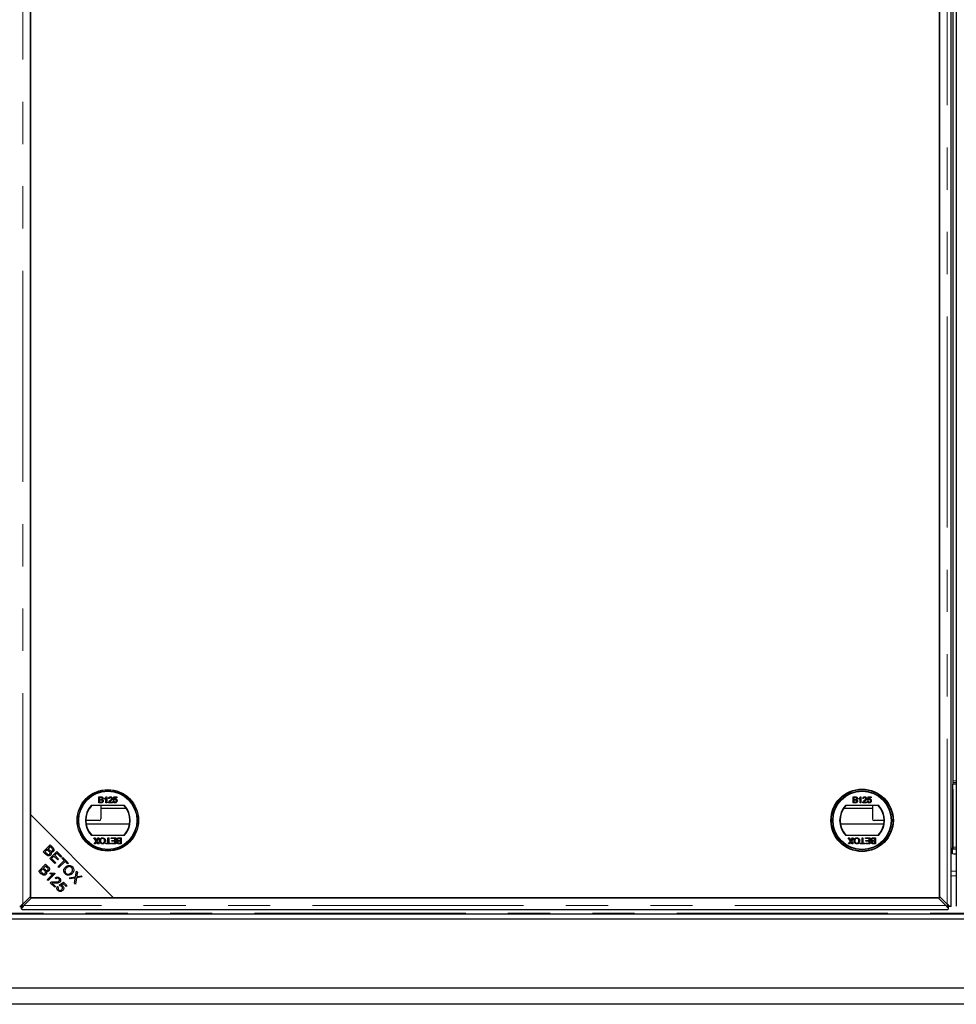
# Model space of a CAD drawing. Units: millimetres. Extents: x 122 to 10587, y 19 to 8285.
# Drawn here: x 1566 to 2129, y 342 to 934 of the extents above; entities that cross this region are included whole.
import ezdxf

# ---------------------------------------------------------------- set-up
doc = ezdxf.new("R2010")
doc.units = ezdxf.units.MM
doc.header["$LTSCALE"] = 20
doc.linetypes.add('PHANTOM', pattern=[12.7, 6.35, -1.27, 1.27, -1.27, 1.27, -1.27])

msp = doc.modelspace()

# ---------------------------------------------------------------- linework, layer by layer
at = {"color": 8, "linetype": 'PHANTOM', "lineweight": 18}
for p, q in [((1567.95, 402.03), (1567.95, 1517.58)), ((2123.94, 1517.58), (2123.94, 402.03)), ((2127.45, 476.3), (2129.45, 476.3)), ((2127.45, 474.3), (2129.45, 474.3)), ((2127.45, 436.3), (2129.45, 436.3)), ((1593.48, 427.66), (1593.48, 428.65)), ((1595.24, 426.84), (1594.3, 426.84)), ((2126.44, 421.84), (2129.45, 421.84)), ((1586.06, 419.12), (1585.04, 419.12)), ((2129.45, 419.12), (2126.44, 419.12)), ((2123.22, 401.31), (1568.67, 401.31)), ((437.35, 396.58), (2692.54, 396.58))]:
    msp.add_line(p, q, dxfattribs=at)
at = {"color": 7, "linetype": 'Continuous', "lineweight": 25}
for p, q in [((2126.44, 400.93), (2126.44, 1518.68)), ((2129.45, 1518.68), (2129.45, 400.93)), ((1572.54, 1513.7), (1572.54, 455.9)), ((1572.54, 406.62), (1572.54, 1512.98)), ((2119.34, 1512.98), (2119.34, 406.62)), ((2119.34, 405.9), (2119.34, 1463.7)), ((2127.45, 1443.3), (2127.45, 476.3)), ((2127.35, 864.9), (2127.35, 854.7)), ((2127.45, 864.9), (2127.35, 864.9)), ((2127.35, 854.7), (2127.45, 854.7)), ((2127.45, 764.9), (2127.35, 764.9)), ((2127.35, 764.9), (2127.35, 754.7)), ((2127.35, 754.7), (2127.45, 754.7)), ((2127.35, 664.9), (2127.35, 654.7)), ((2127.45, 664.9), (2127.35, 664.9)), ((2127.35, 654.7), (2127.45, 654.7)), ((2127.35, 564.9), (2127.35, 554.7)), ((2127.45, 564.9), (2127.35, 564.9)), ((2127.35, 559.8), (2127.45, 559.8)), ((2127.35, 554.7), (2127.45, 554.7)), ((2127.45, 476.3), (2127.45, 475.3)), ((2127.45, 475.3), (2129.45, 475.3)), ((2127.45, 475.3), (2127.45, 474.3)), ((2127.45, 436.3), (2127.45, 474.3)), ((2127.45, 471.3), (2127.35, 471.3)), ((2127.35, 471.3), (2127.35, 436.3)), ((1613.67, 462.99), (1613.67, 466.58)), ((1613.67, 466.58), (1615.01, 466.58)), ((1615.02, 462.99), (1613.67, 462.99)), ((1614.86, 466.17), (1614.17, 466.17)), ((1614.17, 466.17), (1614.17, 465.06)), ((1614.17, 465.06), (1614.91, 465.06)), ((1614.17, 464.64), (1614.17, 463.4)), ((1614.97, 464.64), (1614.17, 464.64)), ((1614.17, 463.4), (1615.02, 463.4)), ((1617.12, 465.26), (1617.12, 465.68)), ((1617.95, 462.99), (1617.95, 465.79)), ((1618.41, 462.99), (1617.95, 462.99)), ((1618.12, 466.58), (1618.41, 466.58)), ((1618.41, 466.58), (1618.41, 462.99)), ((1621.83, 462.99), (1619.47, 462.99)), ((1619.98, 465.52), (1619.52, 465.57)), ((1620.07, 463.45), (1621.83, 463.45)), ((1621.83, 463.45), (1621.83, 462.99)), ((1622.33, 463.95), (1622.79, 464)), ((1622.38, 464.69), (1622.75, 466.53)), ((1622.84, 464.64), (1622.38, 464.69)), ((1622.75, 466.53), (1624.45, 466.53)), ((1623.12, 466.07), (1622.94, 465.14)), ((1624.45, 466.07), (1623.12, 466.07)), ((1624.45, 466.53), (1624.45, 466.07)), ((2067.36, 462.99), (2067.36, 466.58)), ((2067.36, 466.58), (2068.7, 466.58)), ((2068.71, 462.99), (2067.36, 462.99)), ((2068.55, 466.17), (2067.87, 466.17)), ((2067.87, 466.17), (2067.87, 465.06)), ((2067.87, 465.06), (2068.61, 465.06)), ((2068.66, 464.64), (2067.87, 464.64)), ((2067.87, 464.64), (2067.87, 463.4)), ((2067.87, 463.4), (2068.72, 463.4)), ((2070.82, 465.26), (2070.82, 465.68)), ((2071.65, 462.99), (2071.65, 465.79)), ((2072.11, 462.99), (2071.65, 462.99)), ((2071.81, 466.58), (2072.11, 466.58)), ((2072.11, 466.58), (2072.11, 462.99)), ((2075.52, 462.99), (2073.17, 462.99)), ((2073.67, 465.52), (2073.21, 465.57)), ((2073.76, 463.45), (2075.52, 463.45)), ((2075.52, 463.45), (2075.52, 462.99)), ((2076.02, 463.95), (2076.49, 464)), ((2076.07, 464.69), (2076.44, 466.53)), ((2076.53, 464.64), (2076.07, 464.69)), ((2076.44, 466.53), (2078.15, 466.53)), ((2076.82, 466.07), (2076.63, 465.14)), ((2078.15, 466.07), (2076.82, 466.07)), ((2078.15, 466.53), (2078.15, 466.07)), ((1629.16, 461.46), (1609.03, 461.46)), ((1614.95, 461.46), (1614.95, 453.3)), ((1614.95, 459.8), (1630.12, 459.8)), ((2061.76, 459.8), (2078.95, 459.8)), ((2082.85, 461.46), (2062.73, 461.46)), ((2078.95, 461.46), (2078.95, 453.3)), ((2127.35, 459.8), (2127.45, 459.8)), ((1572.54, 455.9), (1622.54, 405.9)), ((1572.54, 455.9), (1572.54, 405.9)), ((1613.95, 452.3), (1605.85, 452.3)), ((1606, 450.43), (1632.19, 450.43)), ((2059.69, 450.43), (2085.88, 450.43)), ((2086.04, 452.3), (2079.95, 452.3)), ((2127.45, 450.3), (2127.35, 450.3)), ((1609.03, 443.46), (1629.16, 443.46)), ((1610.71, 441.96), (1611.32, 441.96)), ((1612.04, 440.03), (1610.71, 441.96)), ((1610.89, 438.36), (1612.04, 440.03)), ((1611.51, 438.36), (1610.89, 438.36)), ((1611.32, 441.96), (1612.19, 440.68)), ((1612.14, 439.27), (1611.51, 438.36)), ((1612.51, 440.72), (1613.36, 441.96)), ((1613.18, 438.36), (1612.56, 439.27)), ((1613.98, 441.96), (1612.65, 440.02)), ((1612.65, 440.02), (1613.8, 438.36)), ((1613.8, 438.36), (1613.18, 438.36)), ((1613.36, 441.96), (1613.98, 441.96)), ((1617.97, 438.36), (1617.97, 438.77)), ((1617.97, 438.77), (1619.12, 438.77)), ((1620.78, 438.36), (1617.97, 438.36)), ((1619.12, 441.96), (1619.63, 441.96)), ((1619.12, 438.77), (1619.12, 441.96)), ((1619.63, 441.96), (1619.63, 438.77)), ((1619.63, 438.77), (1620.78, 438.77)), ((1620.78, 438.77), (1620.78, 438.36)), ((1621.19, 441.54), (1621.19, 441.96)), ((1621.19, 441.96), (1623.82, 441.96)), ((1623.31, 441.54), (1621.19, 441.54)), ((1621.28, 438.77), (1623.31, 438.77)), ((1621.28, 438.36), (1621.28, 438.77)), ((1623.82, 438.36), (1621.28, 438.36)), ((1621.42, 440.3), (1623.31, 440.3)), ((1621.42, 439.88), (1621.42, 440.3)), ((1623.31, 439.88), (1621.42, 439.88)), ((1623.31, 440.3), (1623.31, 441.54)), ((1623.31, 438.77), (1623.31, 439.88)), ((1623.82, 441.96), (1623.82, 438.36)), ((1626.63, 441.54), (1625.78, 441.54)), ((1625.79, 441.96), (1627.14, 441.96)), ((1627.14, 438.36), (1625.79, 438.36)), ((1625.84, 440.3), (1626.63, 440.3)), ((1626.63, 439.88), (1625.89, 439.88)), ((1625.95, 438.77), (1626.63, 438.77)), ((1626.63, 440.3), (1626.63, 441.54)), ((1626.63, 438.77), (1626.63, 439.88)), ((1627.14, 441.96), (1627.14, 438.36)), ((2062.73, 443.46), (2082.85, 443.46)), ((2065.73, 440.03), (2064.4, 441.96)), ((2064.4, 441.96), (2065.01, 441.96)), ((2064.58, 438.36), (2065.73, 440.03)), ((2065.2, 438.36), (2064.58, 438.36)), ((2065.01, 441.96), (2065.89, 440.68)), ((2065.83, 439.27), (2065.2, 438.36)), ((2066.2, 440.72), (2067.05, 441.96)), ((2066.88, 438.36), (2066.25, 439.27)), ((2067.67, 441.96), (2066.34, 440.02)), ((2066.34, 440.02), (2067.49, 438.36)), ((2067.49, 438.36), (2066.88, 438.36)), ((2067.05, 441.96), (2067.67, 441.96)), ((2071.66, 438.77), (2072.81, 438.77)), ((2071.66, 438.36), (2071.66, 438.77)), ((2074.47, 438.36), (2071.66, 438.36)), ((2072.81, 441.96), (2073.32, 441.96)), ((2072.81, 438.77), (2072.81, 441.96)), ((2073.32, 441.96), (2073.32, 438.77)), ((2073.32, 438.77), (2074.47, 438.77)), ((2074.47, 438.77), (2074.47, 438.36)), ((2074.89, 441.96), (2077.51, 441.96)), ((2074.89, 441.54), (2074.89, 441.96)), ((2077.01, 441.54), (2074.89, 441.54)), ((2074.98, 438.77), (2077.01, 438.77)), ((2074.98, 438.36), (2074.98, 438.77)), ((2077.51, 438.36), (2074.98, 438.36)), ((2075.12, 440.3), (2077.01, 440.3)), ((2075.12, 439.88), (2075.12, 440.3)), ((2077.01, 439.88), (2075.12, 439.88)), ((2077.01, 440.3), (2077.01, 441.54)), ((2077.01, 438.77), (2077.01, 439.88)), ((2077.51, 441.96), (2077.51, 438.36)), ((2080.33, 441.54), (2079.47, 441.54)), ((2079.48, 441.96), (2080.83, 441.96)), ((2080.83, 438.36), (2079.49, 438.36)), ((2079.53, 440.3), (2080.33, 440.3)), ((2080.33, 439.88), (2079.58, 439.88)), ((2079.64, 438.77), (2080.33, 438.77)), ((2080.33, 440.3), (2080.33, 441.54)), ((2080.33, 438.77), (2080.33, 439.88)), ((2080.83, 441.96), (2080.83, 438.36)), ((1580.22, 433.53), (1584.41, 437.72)), ((1581.82, 431.94), (1580.22, 433.53)), ((1582.71, 434.91), (1581.27, 433.47)), ((1581.27, 433.47), (1582.31, 432.43)), ((1583.68, 433.95), (1582.71, 434.91)), ((1584.47, 436.67), (1583.2, 435.41)), ((1583.2, 435.41), (1584.11, 434.5)), ((1584.17, 429.58), (1588.36, 433.77)), ((1584.41, 437.72), (1585.98, 436.15)), ((1585.3, 435.84), (1584.47, 436.67)), ((1588.42, 432.72), (1587.14, 431.44)), ((1588.36, 433.77), (1591.38, 430.74)), ((1590.89, 430.25), (1588.42, 432.72)), ((2126.95, 435.5), (2126.95, 432.67)), ((2127.45, 436.3), (2127.45, 435.3)), ((2127.45, 435.3), (2129.45, 435.3)), ((1587.3, 426.46), (1584.17, 429.58)), ((1586.65, 430.95), (1585.22, 429.52)), ((1585.22, 429.52), (1587.79, 426.96)), ((1588.96, 428.63), (1586.65, 430.95)), ((1587.14, 431.44), (1589.45, 429.12)), ((1587.79, 426.96), (1587.3, 426.46)), ((1589.45, 429.12), (1588.96, 428.63)), ((1589.14, 424.61), (1592.83, 428.31)), ((1593.39, 427.75), (1589.7, 424.06)), ((1591.38, 430.74), (1590.89, 430.25)), ((1591.45, 429.68), (1591.95, 430.18)), ((1592.83, 428.31), (1591.45, 429.68)), ((1591.95, 430.18), (1595.27, 426.86)), ((1594.77, 426.37), (1593.39, 427.75)), ((1595.27, 426.86), (1594.77, 426.37)), ((1577.51, 421.89), (1581.69, 426.08)), ((1579.1, 420.3), (1577.51, 421.89)), ((1579.99, 423.27), (1578.55, 421.83)), ((1578.55, 421.83), (1579.6, 420.79)), ((1580.96, 422.3), (1579.99, 423.27)), ((1581.75, 425.03), (1580.49, 423.76)), ((1580.49, 423.76), (1581.39, 422.86)), ((1581.69, 426.08), (1583.26, 424.51)), ((1582.59, 424.19), (1581.75, 425.03)), ((1584.29, 420.42), (1584.78, 420.92)), ((1585.92, 420.02), (1586.62, 420.71)), ((1587.04, 420.76), (1587.37, 420.43)), ((1589.7, 424.06), (1589.14, 424.61)), ((1599.61, 418.51), (1600.19, 421.94)), ((1600.19, 421.94), (1600.85, 421.28)), ((1600.85, 421.28), (1600.53, 419.45)), ((1582.66, 416.74), (1585.93, 420.01)), ((1583.17, 416.23), (1582.66, 416.74)), ((1587.37, 420.43), (1583.17, 416.23)), ((1587.2, 412.2), (1584.43, 414.96)), ((1585.64, 414.74), (1587.69, 412.69)), ((1588, 417.28), (1587.52, 417.86)), ((1589.83, 413.52), (1592.39, 415.27)), ((1592.39, 415.27), (1594.47, 413.18)), ((1595.81, 417.95), (1599.61, 418.51)), ((1596.48, 417.28), (1595.81, 417.95)), ((1598.99, 417.69), (1596.48, 417.28)), ((1598.96, 414.79), (1599.4, 417.34)), ((1599.65, 414.11), (1598.96, 414.79)), ((1600.28, 417.91), (1599.65, 414.11)), ((1603.72, 418.41), (1600.28, 417.91)), ((1601.16, 418.74), (1603.12, 419.01)), ((1603.12, 419.01), (1603.72, 418.41)), ((1587.69, 412.69), (1587.2, 412.2)), ((1588.86, 412.73), (1589.45, 412.24)), ((1590.25, 412.98), (1589.83, 413.52)), ((1592.31, 414.36), (1590.96, 413.46)), ((1593.98, 412.69), (1592.31, 414.36)), ((1594.47, 413.18), (1593.98, 412.69)), ((1567.95, 402.03), (1572.54, 406.62)), ((1573.26, 405.9), (1568.67, 401.31)), ((1572.54, 405.9), (1622.54, 405.9)), ((2118.62, 405.9), (1573.26, 405.9)), ((1622.54, 405.9), (2119.34, 405.9)), ((2123.22, 401.31), (2118.62, 405.9)), ((2119.34, 406.62), (2123.94, 402.03)), ((1566.08, 400.55), (1567.2, 400.55)), ((1567.19, 399.44), (1567.19, 400.56)), ((1567.57, 398.81), (2124.32, 398.81)), ((2125.8, 400.55), (2124.68, 400.55)), ((2124.69, 399.44), (2124.69, 400.56)), ((433.45, 393.29), (2696.45, 393.29)), ((436.45, 396.3), (2693.45, 396.3)), ((436.45, 393.3), (2693.45, 393.3)), ((391.96, 351.8), (2737.94, 351.8)), ((2747.94, 341.8), (381.96, 341.8))]:
    msp.add_line(p, q, dxfattribs=at)
for centre, radius in [((1619.1, 452.46), 18.5), ((1619.1, 452.46), 18.37), ((1619.1, 452.46), 17.7), ((1619.1, 452.46), 17.5), ((2072.79, 452.46), 18.79), ((2072.79, 452.46), 18.5), ((2072.79, 452.46), 17.7), ((2072.79, 452.46), 17.5)]:
    msp.add_circle(centre, radius, dxfattribs=at)
for centre, radius, start, end in [((1619.1, 452.46), 13.5, 138.18969, 221.81031), ((1619.1, 452.46), 13.25, 137.21531, 222.78469), ((1619.1, 452.46), 13.25, 317.21531, 42.78469), ((1619.1, 452.46), 13.5, 318.18969, 41.81031), ((2072.79, 452.46), 13.5, 138.18969, 221.81031), ((2072.79, 452.46), 13.25, 137.21531, 222.78469), ((2072.79, 452.46), 13.25, 317.21531, 42.78469), ((2072.79, 452.46), 13.5, 318.18969, 41.81031), ((1613.95, 453.3), 1, 270, 0), ((2079.95, 453.3), 1, 180, 270), ((2126.35, 436.3), 1, 275.17848, 0), ((2128.95, 437.93), 5.63, 243.50138, 275.09969)]:
    msp.add_arc(centre, radius, start, end, dxfattribs=at)
for points, knots in [([(1615.69, 465.6), (1615.68, 465.7), (1615.67, 465.85), (1615.56, 466.01), (1615.31, 466.18), (1615.06, 466.17), (1614.86, 466.17)], [0, 0, 0, 0, 0.249558, 0.375059, 0.500262, 1, 1, 1, 1]), ([(1614.91, 465.06), (1615, 465.06), (1615.14, 465.06), (1615.28, 465.09), (1615.35, 465.1)], [0, 0, 0, 0, 0.5603897, 1, 1, 1, 1]), ([(1615.83, 464.02), (1615.82, 464.13), (1615.8, 464.28), (1615.69, 464.45), (1615.44, 464.64), (1615.18, 464.64), (1614.97, 464.64)], [0, 0, 0, 0, 0.249826, 0.37554, 0.50118, 1, 1, 1, 1]), ([(1615.01, 466.58), (1615.17, 466.58), (1615.49, 466.57), (1615.91, 466.37), (1616.15, 466.02), (1616.18, 465.77), (1616.2, 465.65)], [0, 0, 0, 0, 0.281144, 0.559986, 0.780093, 1, 1, 1, 1]), ([(1616.34, 464.02), (1616.33, 463.9), (1616.31, 463.66), (1616.13, 463.34), (1615.71, 463.01), (1615.3, 463), (1615.02, 462.99)], [0, 0, 0, 0, 0.187101, 0.374271, 0.5608, 1, 1, 1, 1]), ([(1615.02, 463.4), (1615.08, 463.4), (1615.18, 463.4), (1615.29, 463.41), (1615.33, 463.42)], [0, 0, 0, 0, 0.560131, 1, 1, 1, 1]), ([(1615.33, 463.42), (1615.41, 463.44), (1615.57, 463.48), (1615.73, 463.64), (1615.82, 463.83), (1615.83, 463.96), (1615.83, 464.02)], [0, 0, 0, 0, 0.280277, 0.558992, 0.779418, 1, 1, 1, 1]), ([(1615.35, 465.1), (1615.4, 465.13), (1615.52, 465.17), (1615.67, 465.35), (1615.68, 465.51), (1615.69, 465.6)], [0, 0, 0, 0, 0.280881, 0.5611, 1, 1, 1, 1]), ([(1616.2, 465.65), (1616.19, 465.56), (1616.17, 465.37), (1616, 465.07), (1615.79, 464.95), (1615.66, 464.88)], [0, 0, 0, 0, 0.280329, 0.560838, 1, 1, 1, 1]), ([(1615.66, 464.88), (1615.77, 464.84), (1615.97, 464.76), (1616.2, 464.54), (1616.32, 464.28), (1616.33, 464.1), (1616.34, 464.02)], [0, 0, 0, 0, 0.280202, 0.559653, 0.779736, 1, 1, 1, 1]), ([(1617.12, 465.68), (1617.35, 465.81), (1617.75, 466.04), (1618, 466.41), (1618.12, 466.58)], [0, 0, 0, 0, 0.560443, 1, 1, 1, 1]), ([(1617.95, 465.79), (1617.81, 465.67), (1617.56, 465.46), (1617.26, 465.32), (1617.12, 465.26)], [0, 0, 0, 0, 0.559703, 1, 1, 1, 1]), ([(1619.47, 462.99), (1619.48, 463.05), (1619.48, 463.15), (1619.51, 463.26), (1619.52, 463.3)], [0, 0, 0, 0, 0.559984, 1, 1, 1, 1]), ([(1619.52, 465.57), (1619.55, 465.73), (1619.6, 466.04), (1619.91, 466.4), (1620.29, 466.56), (1620.55, 466.57), (1620.67, 466.58)], [0, 0, 0, 0, 0.280251, 0.558864, 0.779116, 1, 1, 1, 1]), ([(1619.52, 463.3), (1619.64, 463.53), (1619.84, 463.93), (1620.2, 464.21), (1620.35, 464.33)], [0, 0, 0, 0, 0.55837, 1, 1, 1, 1]), ([(1620.66, 466.17), (1620.56, 466.16), (1620.36, 466.14), (1620.13, 465.98), (1620, 465.75), (1619.99, 465.6), (1619.98, 465.52)], [0, 0, 0, 0, 0.280427, 0.559458, 0.779358, 1, 1, 1, 1]), ([(1620.78, 464.11), (1620.7, 464.04), (1620.55, 463.93), (1620.36, 463.76), (1620.2, 463.62), (1620.11, 463.5), (1620.07, 463.45)], [0, 0, 0, 0, 0.340038, 0.560055, 0.780063, 1, 1, 1, 1]), ([(1620.35, 464.33), (1620.58, 464.53), (1620.9, 464.8), (1621.25, 465.23), (1621.3, 465.47), (1621.32, 465.58)], [0, 0, 0, 0, 0.5613032, 0.7813683, 1, 1, 1, 1]), ([(1621.32, 465.58), (1621.31, 465.68), (1621.28, 465.86), (1621.1, 466.05), (1620.88, 466.15), (1620.73, 466.16), (1620.66, 466.17)], [0, 0, 0, 0, 0.279058, 0.558588, 0.779053, 1, 1, 1, 1]), ([(1620.67, 466.58), (1620.83, 466.57), (1621.14, 466.55), (1621.52, 466.3), (1621.75, 465.96), (1621.77, 465.71), (1621.78, 465.59)], [0, 0, 0, 0, 0.280491, 0.559662, 0.779763, 1, 1, 1, 1]), ([(1621.78, 465.59), (1621.75, 465.42), (1621.71, 465.07), (1621.32, 464.58), (1620.99, 464.29), (1620.78, 464.11)], [0, 0, 0, 0, 0.278759, 0.558831, 1, 1, 1, 1]), ([(1623.45, 462.94), (1623.29, 462.95), (1622.98, 462.98), (1622.61, 463.24), (1622.39, 463.59), (1622.35, 463.83), (1622.33, 463.95)], [0, 0, 0, 0, 0.280053, 0.559272, 0.779424, 1, 1, 1, 1]), ([(1622.79, 464), (1622.81, 463.91), (1622.85, 463.72), (1623.01, 463.49), (1623.23, 463.37), (1623.38, 463.36), (1623.45, 463.35)], [0, 0, 0, 0, 0.280709, 0.559922, 0.779619, 1, 1, 1, 1]), ([(1623.45, 464.97), (1623.39, 464.96), (1623.25, 464.96), (1623.02, 464.86), (1622.91, 464.73), (1622.84, 464.64)], [0, 0, 0, 0, 0.280886, 0.561138, 1, 1, 1, 1]), ([(1622.94, 465.14), (1623.05, 465.22), (1623.24, 465.35), (1623.48, 465.37), (1623.58, 465.38)], [0, 0, 0, 0, 0.559934, 1, 1, 1, 1]), ([(1624.18, 464.19), (1624.17, 464.3), (1624.15, 464.53), (1623.98, 464.81), (1623.72, 464.95), (1623.54, 464.96), (1623.45, 464.97)], [0, 0, 0, 0, 0.2806446, 0.5595843, 0.7792909, 1, 1, 1, 1]), ([(1623.45, 463.35), (1623.57, 463.37), (1623.81, 463.39), (1624.05, 463.63), (1624.16, 463.92), (1624.17, 464.1), (1624.18, 464.19)], [0, 0, 0, 0, 0.279515, 0.558296, 0.778903, 1, 1, 1, 1]), ([(1624.36, 463.38), (1624.22, 463.23), (1623.96, 462.98), (1623.61, 462.95), (1623.45, 462.94)], [0, 0, 0, 0, 0.558445, 1, 1, 1, 1]), ([(1623.58, 465.38), (1623.75, 465.36), (1624.08, 465.32), (1624.42, 464.99), (1624.61, 464.61), (1624.63, 464.35), (1624.64, 464.22)], [0, 0, 0, 0, 0.279176, 0.558747, 0.779155, 1, 1, 1, 1]), ([(1624.64, 464.22), (1624.62, 464.05), (1624.6, 463.74), (1624.44, 463.49), (1624.36, 463.38)], [0, 0, 0, 0, 0.559723, 1, 1, 1, 1]), ([(2069.39, 465.6), (2069.38, 465.7), (2069.36, 465.85), (2069.25, 466.01), (2069.01, 466.18), (2068.75, 466.17), (2068.55, 466.17)], [0, 0, 0, 0, 0.249556, 0.375063, 0.500255, 1, 1, 1, 1]), ([(2068.61, 465.06), (2068.69, 465.06), (2068.83, 465.06), (2068.98, 465.09), (2069.04, 465.1)], [0, 0, 0, 0, 0.560424, 1, 1, 1, 1]), ([(2069.53, 464.02), (2069.51, 464.13), (2069.5, 464.28), (2069.38, 464.45), (2069.14, 464.64), (2068.87, 464.64), (2068.66, 464.64)], [0, 0, 0, 0, 0.249821, 0.375548, 0.501171, 1, 1, 1, 1]), ([(2068.7, 466.58), (2068.86, 466.58), (2069.18, 466.57), (2069.6, 466.37), (2069.84, 466.02), (2069.88, 465.77), (2069.89, 465.65)], [0, 0, 0, 0, 0.28114, 0.559984, 0.780101, 1, 1, 1, 1]), ([(2070.03, 464.02), (2070.02, 463.9), (2070, 463.66), (2069.82, 463.34), (2069.4, 463.01), (2069, 463), (2068.71, 462.99)], [0, 0, 0, 0, 0.1871067, 0.3742631, 0.5608065, 1, 1, 1, 1]), ([(2068.72, 463.4), (2068.77, 463.4), (2068.88, 463.4), (2068.98, 463.41), (2069.02, 463.42)], [0, 0, 0, 0, 0.5600349, 1, 1, 1, 1]), ([(2069.02, 463.42), (2069.1, 463.44), (2069.26, 463.48), (2069.43, 463.64), (2069.51, 463.83), (2069.52, 463.96), (2069.53, 464.02)], [0, 0, 0, 0, 0.280284, 0.55899, 0.779413, 1, 1, 1, 1]), ([(2069.04, 465.1), (2069.1, 465.13), (2069.21, 465.17), (2069.36, 465.35), (2069.38, 465.51), (2069.39, 465.6)], [0, 0, 0, 0, 0.2809166, 0.561119, 1, 1, 1, 1]), ([(2069.89, 465.65), (2069.88, 465.56), (2069.86, 465.37), (2069.69, 465.07), (2069.48, 464.95), (2069.35, 464.88)], [0, 0, 0, 0, 0.280317, 0.560829, 1, 1, 1, 1]), ([(2069.35, 464.88), (2069.46, 464.84), (2069.67, 464.76), (2069.89, 464.54), (2070.01, 464.28), (2070.03, 464.1), (2070.03, 464.02)], [0, 0, 0, 0, 0.2802329, 0.5596749, 0.7797374, 1, 1, 1, 1]), ([(2070.82, 465.68), (2071.04, 465.81), (2071.44, 466.04), (2071.7, 466.41), (2071.81, 466.58)], [0, 0, 0, 0, 0.5604438, 1, 1, 1, 1]), ([(2071.65, 465.79), (2071.5, 465.67), (2071.25, 465.46), (2070.95, 465.32), (2070.82, 465.26)], [0, 0, 0, 0, 0.559692, 1, 1, 1, 1]), ([(2073.17, 462.99), (2073.17, 463.05), (2073.17, 463.15), (2073.2, 463.26), (2073.22, 463.3)], [0, 0, 0, 0, 0.559984, 1, 1, 1, 1]), ([(2073.21, 465.57), (2073.24, 465.73), (2073.29, 466.04), (2073.6, 466.4), (2073.99, 466.56), (2074.24, 466.57), (2074.37, 466.58)], [0, 0, 0, 0, 0.280255, 0.558863, 0.779126, 1, 1, 1, 1]), ([(2073.22, 463.3), (2073.33, 463.53), (2073.54, 463.93), (2073.89, 464.21), (2074.04, 464.33)], [0, 0, 0, 0, 0.558366, 1, 1, 1, 1]), ([(2074.36, 466.17), (2074.26, 466.16), (2074.06, 466.14), (2073.82, 465.98), (2073.69, 465.75), (2073.68, 465.6), (2073.67, 465.52)], [0, 0, 0, 0, 0.280419, 0.559447, 0.779358, 1, 1, 1, 1]), ([(2074.47, 464.11), (2074.39, 464.04), (2074.25, 463.93), (2074.05, 463.76), (2073.89, 463.62), (2073.8, 463.5), (2073.76, 463.45)], [0, 0, 0, 0, 0.340025, 0.560081, 0.780053, 1, 1, 1, 1]), ([(2074.04, 464.33), (2074.27, 464.53), (2074.59, 464.8), (2074.95, 465.23), (2074.99, 465.47), (2075.01, 465.58)], [0, 0, 0, 0, 0.561312, 0.781363, 1, 1, 1, 1]), ([(2075.01, 465.58), (2075, 465.68), (2074.97, 465.86), (2074.79, 466.05), (2074.57, 466.15), (2074.43, 466.16), (2074.36, 466.17)], [0, 0, 0, 0, 0.279063, 0.55859, 0.779079, 1, 1, 1, 1]), ([(2074.37, 466.58), (2074.52, 466.57), (2074.84, 466.55), (2075.21, 466.3), (2075.44, 465.96), (2075.46, 465.71), (2075.47, 465.59)], [0, 0, 0, 0, 0.280494, 0.559662, 0.779763, 1, 1, 1, 1]), ([(2075.47, 465.59), (2075.45, 465.42), (2075.4, 465.07), (2075.01, 464.58), (2074.68, 464.29), (2074.47, 464.11)], [0, 0, 0, 0, 0.278759, 0.558838, 1, 1, 1, 1]), ([(2077.14, 462.94), (2076.98, 462.95), (2076.67, 462.98), (2076.3, 463.24), (2076.08, 463.59), (2076.04, 463.83), (2076.02, 463.95)], [0, 0, 0, 0, 0.280058, 0.559277, 0.779422, 1, 1, 1, 1]), ([(2076.49, 464), (2076.5, 463.91), (2076.54, 463.72), (2076.7, 463.49), (2076.92, 463.37), (2077.07, 463.36), (2077.14, 463.35)], [0, 0, 0, 0, 0.280716, 0.559942, 0.779637, 1, 1, 1, 1]), ([(2077.15, 464.97), (2077.08, 464.96), (2076.94, 464.96), (2076.71, 464.86), (2076.6, 464.73), (2076.53, 464.64)], [0, 0, 0, 0, 0.280934, 0.561175, 1, 1, 1, 1]), ([(2076.63, 465.14), (2076.74, 465.22), (2076.94, 465.35), (2077.17, 465.37), (2077.27, 465.38)], [0, 0, 0, 0, 0.559917, 1, 1, 1, 1]), ([(2077.14, 463.35), (2077.26, 463.37), (2077.5, 463.39), (2077.74, 463.63), (2077.85, 463.92), (2077.86, 464.1), (2077.87, 464.19)], [0, 0, 0, 0, 0.2795471, 0.5583044, 0.7789087, 1, 1, 1, 1]), ([(2078.05, 463.38), (2077.91, 463.23), (2077.66, 462.98), (2077.3, 462.95), (2077.14, 462.94)], [0, 0, 0, 0, 0.558475, 1, 1, 1, 1]), ([(2077.87, 464.19), (2077.86, 464.3), (2077.85, 464.53), (2077.68, 464.81), (2077.41, 464.95), (2077.24, 464.96), (2077.15, 464.97)], [0, 0, 0, 0, 0.280643, 0.559588, 0.779305, 1, 1, 1, 1]), ([(2077.27, 465.38), (2077.44, 465.36), (2077.77, 465.32), (2078.12, 464.99), (2078.3, 464.61), (2078.32, 464.35), (2078.33, 464.22)], [0, 0, 0, 0, 0.279154, 0.558729, 0.779153, 1, 1, 1, 1]), ([(2078.33, 464.22), (2078.32, 464.05), (2078.29, 463.74), (2078.13, 463.49), (2078.05, 463.38)], [0, 0, 0, 0, 0.5597216, 1, 1, 1, 1]), ([(1612.37, 439.61), (1612.33, 439.55), (1612.25, 439.43), (1612.17, 439.32), (1612.14, 439.27)], [0, 0, 0, 0, 0.55999, 1, 1, 1, 1]), ([(1612.19, 440.68), (1612.22, 440.64), (1612.27, 440.57), (1612.32, 440.5), (1612.34, 440.47)], [0, 0, 0, 0, 0.559946, 1, 1, 1, 1]), ([(1612.34, 440.47), (1612.37, 440.52), (1612.43, 440.6), (1612.49, 440.68), (1612.51, 440.72)], [0, 0, 0, 0, 0.56012, 1, 1, 1, 1]), ([(1612.56, 439.27), (1612.52, 439.33), (1612.46, 439.42), (1612.39, 439.53), (1612.38, 439.58), (1612.37, 439.61)], [0, 0, 0, 0, 0.561203, 0.781737, 1, 1, 1, 1]), ([(1614.23, 440.16), (1614.25, 440.43), (1614.3, 440.95), (1614.72, 441.59), (1615.32, 441.94), (1615.73, 441.98), (1615.94, 442)], [0, 0, 0, 0, 0.28036, 0.559507, 0.779648, 1, 1, 1, 1]), ([(1615.94, 438.31), (1615.67, 438.34), (1615.14, 438.41), (1614.56, 438.91), (1614.27, 439.54), (1614.25, 439.96), (1614.23, 440.16)], [0, 0, 0, 0, 0.279605, 0.558588, 0.779093, 1, 1, 1, 1]), ([(1615.94, 441.59), (1615.74, 441.56), (1615.35, 441.51), (1614.94, 441.1), (1614.76, 440.62), (1614.75, 440.31), (1614.74, 440.16)], [0, 0, 0, 0, 0.279102, 0.558198, 0.778815, 1, 1, 1, 1]), ([(1614.74, 440.16), (1614.75, 439.96), (1614.78, 439.57), (1615.04, 439.08), (1615.47, 438.78), (1615.78, 438.74), (1615.93, 438.73)], [0, 0, 0, 0, 0.280773, 0.560087, 0.779957, 1, 1, 1, 1]), ([(1615.93, 438.73), (1616.07, 438.74), (1616.34, 438.76), (1616.7, 438.97), (1617.1, 439.42), (1617.12, 439.88), (1617.14, 440.21)], [0, 0, 0, 0, 0.187256, 0.374448, 0.561245, 1, 1, 1, 1]), ([(1615.94, 442), (1616.2, 441.97), (1616.72, 441.91), (1617.29, 441.42), (1617.59, 440.81), (1617.63, 440.41), (1617.64, 440.2)], [0, 0, 0, 0, 0.279579, 0.558773, 0.779305, 1, 1, 1, 1]), ([(1617.14, 440.21), (1617.12, 440.4), (1617.1, 440.79), (1616.81, 441.26), (1616.39, 441.54), (1616.09, 441.57), (1615.94, 441.59)], [0, 0, 0, 0, 0.280649, 0.559878, 0.779849, 1, 1, 1, 1]), ([(1617.64, 440.2), (1617.63, 439.94), (1617.59, 439.4), (1617.17, 438.74), (1616.57, 438.36), (1616.15, 438.33), (1615.94, 438.31)], [0, 0, 0, 0, 0.280572, 0.55957, 0.779561, 1, 1, 1, 1]), ([(1624.47, 440.93), (1624.48, 441.04), (1624.5, 441.28), (1624.67, 441.6), (1625.09, 441.93), (1625.5, 441.94), (1625.79, 441.96)], [0, 0, 0, 0, 0.187089, 0.37426, 0.560793, 1, 1, 1, 1]), ([(1625.14, 440.07), (1625.04, 440.1), (1624.83, 440.18), (1624.61, 440.4), (1624.48, 440.66), (1624.47, 440.84), (1624.47, 440.93)], [0, 0, 0, 0, 0.280182, 0.559623, 0.779719, 1, 1, 1, 1]), ([(1624.6, 439.29), (1624.61, 439.38), (1624.63, 439.57), (1624.81, 439.87), (1625.02, 439.99), (1625.14, 440.07)], [0, 0, 0, 0, 0.280376, 0.560874, 1, 1, 1, 1]), ([(1625.79, 438.36), (1625.63, 438.36), (1625.32, 438.38), (1624.9, 438.57), (1624.65, 438.92), (1624.62, 439.17), (1624.6, 439.29)], [0, 0, 0, 0, 0.28115, 0.559997, 0.780107, 1, 1, 1, 1]), ([(1625.47, 441.52), (1625.39, 441.5), (1625.24, 441.46), (1625.07, 441.3), (1624.98, 441.11), (1624.98, 440.98), (1624.97, 440.92)], [0, 0, 0, 0, 0.2803, 0.55899, 0.779383, 1, 1, 1, 1]), ([(1624.97, 440.92), (1624.98, 440.82), (1625, 440.66), (1625.12, 440.49), (1625.36, 440.3), (1625.63, 440.3), (1625.84, 440.3)], [0, 0, 0, 0, 0.249804, 0.375559, 0.501169, 1, 1, 1, 1]), ([(1625.46, 439.84), (1625.4, 439.82), (1625.29, 439.77), (1625.14, 439.59), (1625.12, 439.43), (1625.11, 439.34)], [0, 0, 0, 0, 0.280871, 0.561075, 1, 1, 1, 1]), ([(1625.11, 439.34), (1625.12, 439.24), (1625.14, 439.09), (1625.25, 438.93), (1625.49, 438.76), (1625.74, 438.77), (1625.95, 438.77)], [0, 0, 0, 0, 0.249549, 0.375066, 0.50028, 1, 1, 1, 1]), ([(1625.89, 439.88), (1625.81, 439.88), (1625.66, 439.88), (1625.52, 439.85), (1625.46, 439.84)], [0, 0, 0, 0, 0.560386, 1, 1, 1, 1]), ([(1625.78, 441.54), (1625.72, 441.54), (1625.62, 441.54), (1625.52, 441.53), (1625.47, 441.52)], [0, 0, 0, 0, 0.560143, 1, 1, 1, 1]), ([(2066.06, 439.61), (2066.02, 439.55), (2065.94, 439.43), (2065.86, 439.32), (2065.83, 439.27)], [0, 0, 0, 0, 0.5600385, 1, 1, 1, 1]), ([(2065.89, 440.68), (2065.91, 440.64), (2065.96, 440.57), (2066.01, 440.5), (2066.03, 440.47)], [0, 0, 0, 0, 0.559969, 1, 1, 1, 1]), ([(2066.03, 440.47), (2066.07, 440.52), (2066.12, 440.6), (2066.18, 440.68), (2066.2, 440.72)], [0, 0, 0, 0, 0.560165, 1, 1, 1, 1]), ([(2066.25, 439.27), (2066.21, 439.33), (2066.15, 439.42), (2066.08, 439.53), (2066.07, 439.58), (2066.06, 439.61)], [0, 0, 0, 0, 0.561197, 0.781742, 1, 1, 1, 1]), ([(2067.92, 440.16), (2067.95, 440.43), (2067.99, 440.95), (2068.41, 441.59), (2069.01, 441.94), (2069.42, 441.98), (2069.63, 442)], [0, 0, 0, 0, 0.280359, 0.559505, 0.779652, 1, 1, 1, 1]), ([(2069.63, 438.31), (2069.36, 438.34), (2068.83, 438.41), (2068.25, 438.91), (2067.97, 439.54), (2067.94, 439.96), (2067.92, 440.16)], [0, 0, 0, 0, 0.279599, 0.558595, 0.779092, 1, 1, 1, 1]), ([(2069.63, 441.59), (2069.44, 441.56), (2069.04, 441.51), (2068.63, 441.1), (2068.45, 440.62), (2068.44, 440.31), (2068.43, 440.16)], [0, 0, 0, 0, 0.279083, 0.558196, 0.778816, 1, 1, 1, 1]), ([(2068.43, 440.16), (2068.44, 439.96), (2068.47, 439.57), (2068.74, 439.08), (2069.16, 438.78), (2069.47, 438.74), (2069.63, 438.73)], [0, 0, 0, 0, 0.280772, 0.560095, 0.779969, 1, 1, 1, 1]), ([(2069.63, 442), (2069.89, 441.97), (2070.41, 441.91), (2070.98, 441.42), (2071.28, 440.81), (2071.32, 440.41), (2071.34, 440.2)], [0, 0, 0, 0, 0.279571, 0.558774, 0.779303, 1, 1, 1, 1]), ([(2070.83, 440.21), (2070.82, 440.4), (2070.79, 440.79), (2070.5, 441.26), (2070.09, 441.54), (2069.78, 441.57), (2069.63, 441.59)], [0, 0, 0, 0, 0.280648, 0.559875, 0.779828, 1, 1, 1, 1]), ([(2069.63, 438.73), (2069.76, 438.74), (2070.03, 438.76), (2070.39, 438.97), (2070.79, 439.42), (2070.81, 439.88), (2070.83, 440.21)], [0, 0, 0, 0, 0.187267, 0.374464, 0.561256, 1, 1, 1, 1]), ([(2071.34, 440.2), (2071.32, 439.94), (2071.28, 439.4), (2070.86, 438.74), (2070.26, 438.36), (2069.84, 438.33), (2069.63, 438.31)], [0, 0, 0, 0, 0.280575, 0.559575, 0.779561, 1, 1, 1, 1]), ([(2078.16, 440.93), (2078.17, 441.04), (2078.19, 441.28), (2078.37, 441.6), (2078.79, 441.93), (2079.2, 441.94), (2079.48, 441.96)], [0, 0, 0, 0, 0.187096, 0.374272, 0.560796, 1, 1, 1, 1]), ([(2078.84, 440.07), (2078.73, 440.1), (2078.52, 440.18), (2078.3, 440.4), (2078.18, 440.66), (2078.16, 440.84), (2078.16, 440.93)], [0, 0, 0, 0, 0.280173, 0.559611, 0.779715, 1, 1, 1, 1]), ([(2078.3, 439.29), (2078.31, 439.38), (2078.33, 439.57), (2078.5, 439.87), (2078.71, 439.99), (2078.84, 440.07)], [0, 0, 0, 0, 0.280365, 0.560865, 1, 1, 1, 1]), ([(2079.49, 438.36), (2079.33, 438.36), (2079.01, 438.38), (2078.59, 438.57), (2078.35, 438.92), (2078.31, 439.17), (2078.3, 439.29)], [0, 0, 0, 0, 0.281146, 0.5599944, 0.7801146, 1, 1, 1, 1]), ([(2079.17, 441.52), (2079.09, 441.5), (2078.93, 441.46), (2078.76, 441.3), (2078.68, 441.11), (2078.67, 440.98), (2078.67, 440.92)], [0, 0, 0, 0, 0.280306, 0.558988, 0.779379, 1, 1, 1, 1]), ([(2078.67, 440.92), (2078.68, 440.82), (2078.69, 440.66), (2078.81, 440.49), (2079.05, 440.3), (2079.32, 440.3), (2079.53, 440.3)], [0, 0, 0, 0, 0.249799, 0.375568, 0.501162, 1, 1, 1, 1]), ([(2079.15, 439.84), (2079.09, 439.82), (2078.98, 439.77), (2078.83, 439.59), (2078.81, 439.43), (2078.8, 439.34)], [0, 0, 0, 0, 0.280912, 0.561095, 1, 1, 1, 1]), ([(2078.8, 439.34), (2078.81, 439.24), (2078.83, 439.09), (2078.94, 438.93), (2079.18, 438.76), (2079.44, 438.77), (2079.64, 438.77)], [0, 0, 0, 0, 0.249547, 0.375072, 0.500275, 1, 1, 1, 1]), ([(2079.58, 439.88), (2079.5, 439.88), (2079.36, 439.88), (2079.21, 439.85), (2079.15, 439.84)], [0, 0, 0, 0, 0.560416, 1, 1, 1, 1]), ([(2079.47, 441.54), (2079.42, 441.54), (2079.31, 441.54), (2079.21, 441.53), (2079.17, 441.52)], [0, 0, 0, 0, 0.560041, 1, 1, 1, 1]), ([(1582.31, 432.43), (1582.38, 432.36), (1582.51, 432.24), (1582.65, 432.13), (1582.71, 432.08)], [0, 0, 0, 0, 0.560094, 1, 1, 1, 1]), ([(1584.02, 432.16), (1584.13, 432.3), (1584.29, 432.51), (1584.34, 432.86), (1584.25, 433.37), (1583.93, 433.69), (1583.68, 433.95)], [0, 0, 0, 0, 0.249323, 0.37501, 0.50058, 1, 1, 1, 1]), ([(1584.11, 434.5), (1584.21, 434.4), (1584.38, 434.23), (1584.59, 434.08), (1584.68, 434.02)], [0, 0, 0, 0, 0.560264, 1, 1, 1, 1]), ([(1584.82, 433.39), (1584.9, 433.22), (1585.05, 432.89), (1585.04, 432.36), (1584.88, 431.91), (1584.69, 431.7), (1584.59, 431.59)], [0, 0, 0, 0, 0.280146, 0.559557, 0.779674, 1, 1, 1, 1]), ([(1584.68, 434.02), (1584.78, 433.98), (1584.96, 433.89), (1585.35, 433.9), (1585.56, 434.07), (1585.68, 434.17)], [0, 0, 0, 0, 0.281293, 0.561706, 1, 1, 1, 1]), ([(1586.29, 433.69), (1586.18, 433.6), (1585.95, 433.41), (1585.43, 433.25), (1585.05, 433.34), (1584.82, 433.39)], [0, 0, 0, 0, 0.280486, 0.561079, 1, 1, 1, 1]), ([(1585.68, 434.17), (1585.79, 434.3), (1585.94, 434.5), (1585.98, 434.83), (1585.86, 435.32), (1585.55, 435.61), (1585.3, 435.84)], [0, 0, 0, 0, 0.24895, 0.374259, 0.499595, 1, 1, 1, 1]), ([(1585.98, 436.15), (1586.16, 435.96), (1586.51, 435.58), (1586.77, 434.87), (1586.67, 434.18), (1586.42, 433.86), (1586.29, 433.69)], [0, 0, 0, 0, 0.2811509, 0.5601493, 0.7801904, 1, 1, 1, 1]), ([(1584.59, 431.59), (1584.44, 431.46), (1584.13, 431.21), (1583.55, 431.04), (1582.67, 431.15), (1582.17, 431.61), (1581.82, 431.94)], [0, 0, 0, 0, 0.187099, 0.374287, 0.560765, 1, 1, 1, 1]), ([(1582.71, 432.08), (1582.82, 432), (1583.05, 431.86), (1583.44, 431.84), (1583.78, 431.95), (1583.94, 432.09), (1584.02, 432.16)], [0, 0, 0, 0, 0.2805, 0.559122, 0.779444, 1, 1, 1, 1]), ([(1593.48, 427.58), (1593.52, 427.64), (1593.61, 427.77), (1593.81, 427.94), (1593.97, 428.05), (1594.03, 428.09)], [0, 0, 0, 0, 0.37218, 0.744383, 1, 1, 1, 1]), ([(1594.73, 427.39), (1594.69, 427.33), (1594.58, 427.17), (1594.41, 426.97), (1594.28, 426.88), (1594.22, 426.84)], [0, 0, 0, 0, 0.25563, 0.627811, 1, 1, 1, 1]), ([(1579.6, 420.79), (1579.67, 420.72), (1579.79, 420.59), (1579.93, 420.48), (1579.99, 420.43)], [0, 0, 0, 0, 0.560093, 1, 1, 1, 1]), ([(1579.99, 420.43), (1580.11, 420.36), (1580.34, 420.22), (1580.73, 420.19), (1581.06, 420.31), (1581.22, 420.45), (1581.3, 420.52)], [0, 0, 0, 0, 0.2805, 0.559121, 0.779443, 1, 1, 1, 1]), ([(1581.3, 420.52), (1581.41, 420.66), (1581.58, 420.87), (1581.62, 421.22), (1581.53, 421.73), (1581.21, 422.05), (1580.96, 422.3)], [0, 0, 0, 0, 0.249342, 0.374999, 0.500566, 1, 1, 1, 1]), ([(1581.39, 422.86), (1581.49, 422.76), (1581.67, 422.58), (1581.88, 422.44), (1581.97, 422.38)], [0, 0, 0, 0, 0.560262, 1, 1, 1, 1]), ([(1582.11, 421.75), (1582.18, 421.58), (1582.34, 421.24), (1582.33, 420.72), (1582.16, 420.27), (1581.97, 420.05), (1581.88, 419.95)], [0, 0, 0, 0, 0.280117, 0.559558, 0.779674, 1, 1, 1, 1]), ([(1581.97, 422.38), (1582.06, 422.34), (1582.25, 422.25), (1582.63, 422.26), (1582.84, 422.43), (1582.97, 422.53)], [0, 0, 0, 0, 0.281278, 0.561696, 1, 1, 1, 1]), ([(1583.58, 422.05), (1583.46, 421.95), (1583.23, 421.77), (1582.71, 421.61), (1582.33, 421.69), (1582.11, 421.75)], [0, 0, 0, 0, 0.280486, 0.561079, 1, 1, 1, 1]), ([(1582.97, 422.53), (1583.07, 422.66), (1583.22, 422.86), (1583.27, 423.19), (1583.15, 423.67), (1582.84, 423.96), (1582.59, 424.19)], [0, 0, 0, 0, 0.24893, 0.374243, 0.499582, 1, 1, 1, 1]), ([(1583.26, 424.51), (1583.44, 424.32), (1583.8, 423.94), (1584.06, 423.23), (1583.95, 422.54), (1583.7, 422.21), (1583.58, 422.05)], [0, 0, 0, 0, 0.281152, 0.560151, 0.780172, 1, 1, 1, 1]), ([(1584.78, 420.92), (1585.2, 420.79), (1585.94, 420.57), (1586.71, 420.7), (1587.04, 420.76)], [0, 0, 0, 0, 0.560504, 1, 1, 1, 1]), ([(1593.43, 420.19), (1593.16, 420.53), (1592.62, 421.21), (1592.52, 422.46), (1592.88, 423.52), (1593.32, 424.04), (1593.54, 424.3)], [0, 0, 0, 0, 0.279591, 0.558759, 0.779306, 1, 1, 1, 1]), ([(1594.1, 423.72), (1593.89, 423.47), (1593.46, 422.99), (1593.25, 422.08), (1593.41, 421.25), (1593.74, 420.86), (1593.9, 420.66)], [0, 0, 0, 0, 0.280624, 0.559742, 0.779759, 1, 1, 1, 1]), ([(1593.54, 424.3), (1593.87, 424.59), (1594.55, 425.18), (1595.81, 425.46), (1596.96, 425.2), (1597.49, 424.74), (1597.76, 424.51)], [0, 0, 0, 0, 0.280595, 0.5596, 0.779576, 1, 1, 1, 1]), ([(1593.9, 420.66), (1594.16, 420.46), (1594.69, 420.05), (1595.66, 420.04), (1596.44, 420.39), (1596.83, 420.74), (1597.02, 420.92)], [0, 0, 0, 0, 0.279153, 0.558215, 0.778807, 1, 1, 1, 1]), ([(1597.29, 424.03), (1597.02, 424.24), (1596.47, 424.66), (1595.47, 424.68), (1594.69, 424.26), (1594.3, 423.9), (1594.1, 423.72)], [0, 0, 0, 0, 0.279262, 0.55789, 0.778598, 1, 1, 1, 1]), ([(1597.02, 420.92), (1597.24, 421.16), (1597.67, 421.66), (1597.94, 422.57), (1597.78, 423.43), (1597.45, 423.83), (1597.29, 424.03)], [0, 0, 0, 0, 0.280793, 0.560044, 0.77993, 1, 1, 1, 1]), ([(1597.76, 424.51), (1598.04, 424.17), (1598.58, 423.47), (1598.67, 422.19), (1598.27, 421.12), (1597.81, 420.6), (1597.59, 420.34)], [0, 0, 0, 0, 0.2796, 0.558601, 0.779099, 1, 1, 1, 1]), ([(1581.88, 419.95), (1581.72, 419.82), (1581.42, 419.57), (1580.83, 419.39), (1579.95, 419.51), (1579.45, 419.97), (1579.1, 420.3)], [0, 0, 0, 0, 0.187101, 0.374284, 0.560762, 1, 1, 1, 1]), ([(1585.93, 420.01), (1585.62, 420.05), (1585.05, 420.12), (1584.52, 420.33), (1584.29, 420.42)], [0, 0, 0, 0, 0.559709, 1, 1, 1, 1]), ([(1584.43, 414.96), (1584.5, 415.03), (1584.63, 415.15), (1584.78, 415.23), (1584.85, 415.26)], [0, 0, 0, 0, 0.559809, 1, 1, 1, 1]), ([(1584.85, 415.26), (1585.26, 415.37), (1585.98, 415.55), (1586.72, 415.47), (1587.05, 415.44)], [0, 0, 0, 0, 0.558343, 1, 1, 1, 1]), ([(1587.26, 414.74), (1587.08, 414.75), (1586.77, 414.78), (1586.35, 414.81), (1585.99, 414.81), (1585.76, 414.77), (1585.64, 414.74)], [0, 0, 0, 0, 0.340043, 0.560072, 0.780045, 1, 1, 1, 1]), ([(1587.05, 415.44), (1587.56, 415.39), (1588.28, 415.33), (1589.21, 415.43), (1589.55, 415.67), (1589.72, 415.78)], [0, 0, 0, 0, 0.5612325, 0.7814122, 1, 1, 1, 1]), ([(1590.23, 415.24), (1590, 415.07), (1589.52, 414.72), (1588.45, 414.65), (1587.71, 414.7), (1587.26, 414.74)], [0, 0, 0, 0, 0.278335, 0.558555, 1, 1, 1, 1]), ([(1587.52, 417.86), (1587.74, 418.02), (1588.18, 418.33), (1588.97, 418.39), (1589.62, 418.13), (1589.93, 417.85), (1590.09, 417.71)], [0, 0, 0, 0, 0.280287, 0.558951, 0.779182, 1, 1, 1, 1]), ([(1589.66, 417.3), (1589.52, 417.41), (1589.25, 417.64), (1588.74, 417.7), (1588.31, 417.55), (1588.1, 417.37), (1588, 417.28)], [0, 0, 0, 0, 0.280094, 0.558992, 0.779145, 1, 1, 1, 1]), ([(1589.72, 415.78), (1589.82, 415.91), (1590.01, 416.16), (1590.03, 416.62), (1589.9, 417.01), (1589.74, 417.2), (1589.66, 417.3)], [0, 0, 0, 0, 0.279223, 0.558807, 0.779175, 1, 1, 1, 1]), ([(1590.09, 417.71), (1590.26, 417.51), (1590.61, 417.12), (1590.76, 416.39), (1590.63, 415.72), (1590.37, 415.4), (1590.23, 415.24)], [0, 0, 0, 0, 0.280521, 0.559708, 0.77976, 1, 1, 1, 1]), ([(1597.59, 420.34), (1597.25, 420.06), (1596.58, 419.49), (1595.34, 419.24), (1594.23, 419.53), (1593.69, 419.97), (1593.43, 420.19)], [0, 0, 0, 0, 0.28035, 0.559521, 0.779637, 1, 1, 1, 1]), ([(1599.5, 417.8), (1599.4, 417.78), (1599.23, 417.74), (1599.06, 417.7), (1598.99, 417.69)], [0, 0, 0, 0, 0.55999, 1, 1, 1, 1]), ([(1599.4, 417.34), (1599.42, 417.43), (1599.45, 417.58), (1599.48, 417.74), (1599.5, 417.8)], [0, 0, 0, 0, 0.559975, 1, 1, 1, 1]), ([(1600.53, 419.45), (1600.51, 419.29), (1600.46, 419), (1600.39, 418.72), (1600.36, 418.6)], [0, 0, 0, 0, 0.5600677, 1, 1, 1, 1]), ([(1600.36, 418.6), (1600.51, 418.63), (1600.77, 418.69), (1601.04, 418.73), (1601.16, 418.74)], [0, 0, 0, 0, 0.559965, 1, 1, 1, 1]), ([(1589.04, 410.22), (1588.87, 410.42), (1588.53, 410.82), (1588.37, 411.55), (1588.5, 412.23), (1588.74, 412.56), (1588.86, 412.73)], [0, 0, 0, 0, 0.280188, 0.5594664, 0.7795735, 1, 1, 1, 1]), ([(1590.64, 409.63), (1590.3, 409.63), (1589.69, 409.65), (1589.24, 410.04), (1589.04, 410.22)], [0, 0, 0, 0, 0.558325, 1, 1, 1, 1]), ([(1589.45, 412.24), (1589.35, 412.1), (1589.17, 411.82), (1589.1, 411.36), (1589.21, 410.94), (1589.38, 410.74), (1589.46, 410.64)], [0, 0, 0, 0, 0.2805845, 0.5596909, 0.7797705, 1, 1, 1, 1]), ([(1589.46, 410.64), (1589.62, 410.52), (1589.94, 410.28), (1590.53, 410.27), (1591.01, 410.46), (1591.25, 410.67), (1591.37, 410.78)], [0, 0, 0, 0, 0.278875, 0.558422, 0.778985, 1, 1, 1, 1]), ([(1591.42, 412.62), (1591.33, 412.7), (1591.15, 412.85), (1590.75, 413.01), (1590.44, 412.99), (1590.25, 412.98)], [0, 0, 0, 0, 0.280688, 0.5613029, 1, 1, 1, 1]), ([(1591.96, 410.28), (1591.74, 410.09), (1591.36, 409.77), (1590.86, 409.67), (1590.64, 409.63)], [0, 0, 0, 0, 0.559609, 1, 1, 1, 1]), ([(1590.96, 413.46), (1591.18, 413.41), (1591.57, 413.31), (1591.88, 413.05), (1592.01, 412.94)], [0, 0, 0, 0, 0.559856, 1, 1, 1, 1]), ([(1591.37, 410.78), (1591.49, 410.93), (1591.75, 411.22), (1591.85, 411.78), (1591.72, 412.27), (1591.52, 412.5), (1591.42, 412.62)], [0, 0, 0, 0, 0.28043, 0.559371, 0.7794, 1, 1, 1, 1]), ([(1592.01, 412.94), (1592.19, 412.72), (1592.53, 412.28), (1592.6, 411.47), (1592.39, 410.78), (1592.1, 410.44), (1591.96, 410.28)], [0, 0, 0, 0, 0.279537, 0.559091, 0.7793652, 1, 1, 1, 1]), ([(1567.95, 402.03), (1567.59, 401.78), (1566.88, 401.29), (1566.35, 400.8), (1566.08, 400.55)], [0, 0, 0, 0, 0.499999, 1, 1, 1, 1]), ([(1567.19, 399.44), (1567.44, 399.71), (1567.93, 400.24), (1568.42, 400.95), (1568.67, 401.31)], [0, 0, 0, 0, 0.500004, 1, 1, 1, 1]), ([(1567.19, 400.56), (1567.44, 400.67), (1567.93, 400.88), (1568.42, 401.16), (1568.67, 401.31)], [0, 0, 0, 0, 0.500014, 1, 1, 1, 1]), ([(1567.57, 398.82), (1567.53, 398.83), (1567.45, 398.83), (1567.33, 399.04), (1567.24, 399.31), (1567.19, 399.44)], [0, 0, 0, 0, 0.2729177, 0.6364723, 1, 1, 1, 1]), ([(1567.95, 402.03), (1567.8, 401.78), (1567.52, 401.29), (1567.31, 400.8), (1567.2, 400.55)], [0, 0, 0, 0, 0.500004, 1, 1, 1, 1]), ([(2123.22, 401.31), (2123.46, 400.95), (2123.95, 400.24), (2124.44, 399.71), (2124.69, 399.44)], [0, 0, 0, 0, 0.500003, 1, 1, 1, 1]), ([(2123.22, 401.31), (2123.46, 401.16), (2123.95, 400.88), (2124.44, 400.67), (2124.69, 400.56)], [0, 0, 0, 0, 0.500001, 1, 1, 1, 1]), ([(2125.8, 400.55), (2125.53, 400.8), (2125, 401.29), (2124.29, 401.78), (2123.94, 402.03)], [0, 0, 0, 0, 0.499997, 1, 1, 1, 1]), ([(2124.68, 400.55), (2124.58, 400.8), (2124.36, 401.29), (2124.08, 401.78), (2123.94, 402.03)], [0, 0, 0, 0, 0.499999, 1, 1, 1, 1]), ([(2124.69, 399.44), (2124.64, 399.31), (2124.55, 399.04), (2124.43, 398.83), (2124.35, 398.83), (2124.32, 398.82)], [0, 0, 0, 0, 0.363529, 0.727078, 1, 1, 1, 1]), ([(2126.42, 400.93), (2126.42, 400.89), (2126.41, 400.81), (2126.2, 400.69), (2125.93, 400.6), (2125.8, 400.55)], [0, 0, 0, 0, 0.272917, 0.636475, 1, 1, 1, 1])]:
    msp.add_open_spline(points, degree=3, knots=knots, dxfattribs=at)

doc.saveas('drawing.dxf')
